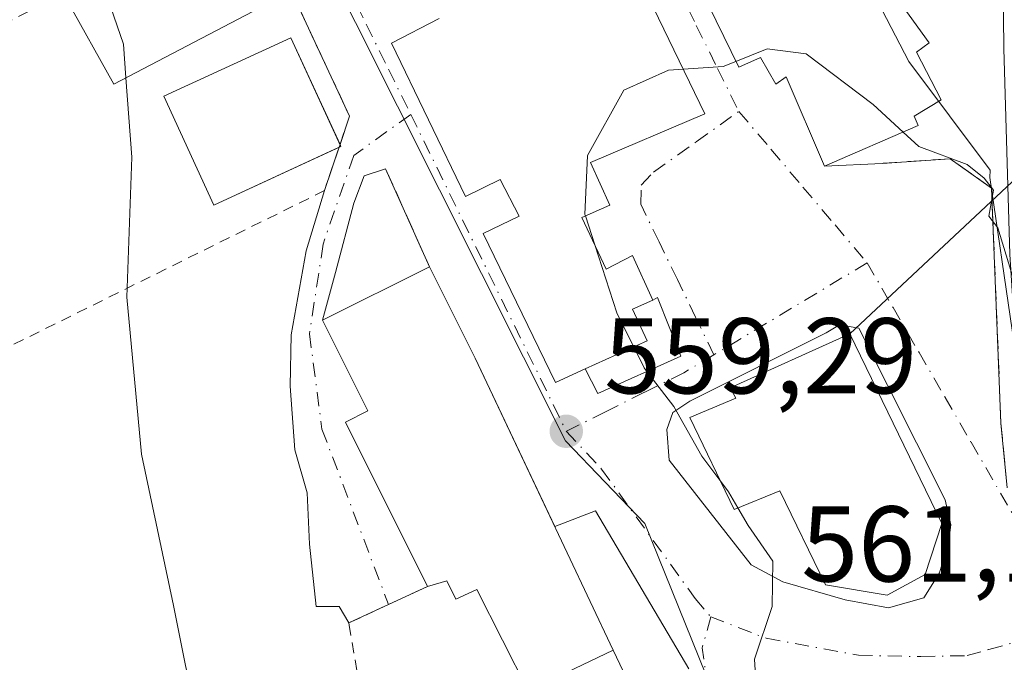
# Model space of a CAD drawing. Units: metres. Extents: x 562956 to 566381, y 4744908 to 4747259.
# Drawn here: x 565567 to 565658, y 4747033 to 4747093 of the extents above; entities that cross this region are included whole.
import ezdxf

# ---------------------------------------------------------------- set-up
doc = ezdxf.new("R2010")
doc.units = ezdxf.units.M
doc.header["$MEASUREMENT"] = 0
for name, pattern in [('DGN Style 2', [1.6480167562047852, 0.988810053722871, -0.6592067024819142]), ('DGN Style 3', [2.307223458686699, 1.648016756204785, -0.6592067024819142]), ('DGN Style 4', [2.6384748266838614, 1.318413404963828, -0.6592067024819142, 0.001648016756204785, -0.6592067024819142])]:
    doc.linetypes.add(name, pattern=pattern)
for name, color, linetype, lineweight in [('Camino eje', 30, 'DGN Style 4', 13), ('Carretera de calzada única Cxs', 7, 'Continuous', 13), ('Curva de nivel normal', 30, 'Continuous', 0), ('Edificación Cxs', 1, 'Continuous', 13), ('Edificación ligera Cxs', 1, 'Continuous', 0), ('Edificación religiosa Cxs', 192, 'Continuous', 13), ('Elemento construido', 1, 'Continuous', 0), ('Muro lineal', 1, 'DGN Style 3', 13), ('Núcleo urbano CxS', 7, 'Continuous', 0), ('Obra de contención lineal', 1, 'DGN Style 3', 13), ('Punto de cota en terreno', 7, 'Continuous', 0), ('Rótulo de punto de cota en terreno', 7, 'Continuous', 0), ('Tendido', 6, 'Continuous', 0), ('Valla', 7, 'DGN Style 2', 0), ('Vía urbana Cxs', 4, 'Continuous', 0), ('Vía urbana eje', 4, 'DGN Style 4', 0)]:
    doc.layers.add(name, color=color, linetype=linetype, lineweight=lineweight)
doc.styles.add('Style-Arial', font='txt')

# ---------------------------------------------------------------- blocks, each defined once
blk = doc.blocks.new('*U16')
at = {"layer": 'Núcleo urbano CxS', "color": 7, "linetype": 'Continuous', "lineweight": 0}
blk.add_polyline3d([(565658.4293000001, 4747252.555400001, 550.2470999999932), (565660.0477, 4747230.612700001, 551.3638000000064), (565700.9534999998, 4747233.983700001, 554.5528000000049), (565718.7421000004, 4747237.2029, 555.2228000000032), (565723.5267000003, 4747238.067500001, 555.3163000000059), (565778.9687000001, 4747238.7927, 551.9872999999934), (565788.1683, 4747216.412500001, 552.7675000000017), (565813.2965000002, 4747168.317299999, 553.7911000000023), (565807.0091000004, 4747160.977299999, 554.297200000001), (565738.0091000004, 4747192.3727, 555.1505999999936), (565730.9767000005, 4747189.5507, 555.0700999999972), (565792.0663000002, 4747085.9965, 558.1680999999953), (565676.5472999997, 4747023.926700001, 561.3350000000064), (565670.0195000004, 4747020.419199999, 561.5786999999982), (565661.2423, 4747050.1885, 560.4811000000045), (565657.0937000001, 4747078.614900001, 559.5973999999987), (565657.1017000005, 4747079.2863, 559.4958999999944), (565649.5449000001, 4747089.423699999, 559.1588999999949), (565609.4501, 4747166.571699999, 555.5800000000017), (565598.1989000002, 4747162.483700001, 554.9216000000015), (565598.1618999997, 4747162.4757, 554.9198999999935), (565569.3718999998, 4747242.007099999, 548.4308000000019), (565611.8732000003, 4747252.119200001, 548.5507999999973)], close=True, dxfattribs=at)
blk.add_polyline3d([(565570.6206999999, 4747147.545499999, 554.9112000000023), (565617.5431000004, 4747054.1041, 558.9225000000006), (565624.9484999999, 4747046.383300001, 559.2808999999979), (565630.6168999998, 4747032.321900001, 559.3910000000033), (565630.7889, 4747031.9079, 559.4284000000043), (565639.9594999999, 4747010.1501, 560.5769), (565648.8761, 4746991.464299999, 560.0528000000049), (565647.9445000002, 4746991.0067, 559.8717999999935), (565592.9748999998, 4746964.0131, 554.2540000000008), (565591.1363000004, 4746993.6799, 554.9112000000023), (565580.0894999999, 4747009.0933, 553.6502000000038), (565574.6747000003, 4747012.615700001, 552.2814999999973), (565565.3649000004, 4747028.733100001, 552.2342999999964), (565558.2421000004, 4747045.358899999, 551.6839000000036), (565561.6907000003, 4747052.141899999, 552.6588000000047), (565559.0696999999, 4747060.116900001, 552.275999999998), (565558.2445, 4747061.908100001, 552.0546999999933), (565550.5541000003, 4747078.5977, 553.1122999999934), (565533.9659000002, 4747096.394500001, 552.4404000000068)], dxfattribs=at)
blk = doc.blocks.new('5PATER')
at = {"layer": 'Punto de cota en terreno', "linetype": 'Continuous', "lineweight": 0}
h = blk.add_hatch(color=51, dxfattribs=at)
edge = h.paths.add_edge_path()
edge.add_ellipse((0, 0), major_axis=(-0.1095731443231308, -0.1110710700762829), ratio=0.9994222409660322, start_angle=0, end_angle=360)
blk = doc.blocks.new('*U24')
at = {"layer": 'Carretera de calzada única Cxs', "color": 7, "linetype": 'Continuous', "lineweight": 13}
blk.add_polyline3d([(565658.9301000005, 4747071.450099999, 560.4856), (565658.3901000004, 4747090.630100001, 558.5568000000058), (565658.2200999996, 4747105.4801, 558.733699999997), (565658.3601000002, 4747121.790100001, 557.2210999999952), (565658.4501, 4747143.170100001, 556.2789000000049), (565657.8701, 4747202.2301, 553.7624000000069), (565657.8101000004, 4747230.1501, 551.8830000000017), (565657.6901000004, 4747245.5801, 550.9483000000037), (565656.9700999996, 4747251.800100001, 550.5571000000054), (565656.5592, 4747252.537900001, 550.4982000000019), (565663.3982999995, 4747252.602, 550.5908000000054)], dxfattribs=at)
blk = doc.blocks.new('*U26')
at = {"layer": 'Vía urbana Cxs', "color": 4, "linetype": 'Continuous', "lineweight": 0}
for points in [[(565629.0500999996, 4747032.850099999, 560.0268000000069), (565620.3338000001, 4747047.567399999, 561.4572000000044), (565616.5471999999, 4747046.1172, 565.8554000000004), (565609.1201, 4747061.800100001, 566.2764000000025), (565604.8701, 4747070.300100001, 561.9364999999962), (565600.7901, 4747079.4301, 557.8687999999966), (565598.7739000004, 4747078.765799999, 557.6432000000059), (565597.8213999998, 4747076.2258, 557.040399999998), (565596.1281000003, 4747069.769900001, 558.7788), (565594.9200999998, 4747065.3201, 559.991399999999), (565599.1401000004, 4747056.870100001, 564.5703000000067), (565597.0500999996, 4747055.840100001, 561.2739000000003), (565604.6901000004, 4747040.540100001, 561.0212000000029), (565597.3701, 4747037.130100001, 555.9459999999963), (565596.4456000002, 4747038.654899999, 555.8626999999979), (565594.3289000001, 4747038.654899999, 555.715200000006), (565593.6939000003, 4747044.4757, 556.0513000000064), (565593.4823000003, 4747049.2382, 556.2694999999949), (565592.3180999998, 4747053.2599, 555.8562999999995), (565591.8947999999, 4747059.186600001, 556.2207999999955), (565592.0005999999, 4747063.949100001, 556.570000000007), (565593.3764000004, 4747071.7808, 557.2482000000019), (565595.1001000004, 4747077.4001, 558.104800000001), (565596.4519999997, 4747081.432600001, 559.1925000000047), (565596.5378000002, 4747081.6884, 559.2406000000046), (565597.4200999998, 4747084.3201, 558.7217999999993), (565588.0701000001, 4747104.4101, 560.3227999999945)], [(565626.6700999998, 4747103.2501, 560.7560999999987), (565633.6901000004, 4747088.890100001, 561.0798000000068), (565635.7100999998, 4747089.800100001, 561.9184999999999), (565637.1401000004, 4747087.3101, 561.4018999999971), (565638.1201, 4747087.970100001, 561.988599999997), (565641.6901000004, 4747079.6801, 562.1597000000038), (565647.0500999996, 4747079.9301, 563.3975000000064), (565653.4001000002, 4747080.360099999, 561.7556000000042), (565657.2401000002, 4747077.630100001, 561.8231999999989), (565658.1201, 4747055.7301, 561.2027999999991), (565658.6901000004, 4747049.700099999, 560.7488000000012)], [(565605.7801000001, 4747093.4301, 561.8111999999965), (565601.3201000001, 4747091.110099999, 559.4732999999978), (565608.2401000002, 4747076.8301, 559.792300000001), (565611.4700999996, 4747078.420100001, 561.6860000000015), (565613.2301000003, 4747075.0101, 562.045100000003), (565609.8901000004, 4747073.4101, 560.5872999999992), (565616.6201, 4747059.530099999, 561.0984000000026), (565619.3901000004, 4747060.800100001, 561.5432000000001), (565620.5701000001, 4747058.4901, 560.3562999999995), (565628.3000999996, 4747061.970100001, 561.1319999999978), (565626.1201, 4747067.4301, 561.5329999999958), (565625.6901000004, 4747067.190099999, 561.698900000003), (565623.7901, 4747071.350099999, 561.3960999999981), (565621.3501000004, 4747070.090100001, 562.4388000000035), (565619.0701000001, 4747074.880100001, 562.5694999999978), (565621.6700999998, 4747076.050100001, 561.6015000000043), (565619.8701, 4747080.0001, 562.3101000000024), (565630.5301000001, 4747084.540100001, 561.1478999999963), (565597.4401000004, 4747152.840100001, 558.6793000000034)]]:
    blk.add_polyline3d(points, dxfattribs=at)
blk.add_polyline3d([(565644.8871999999, 4747064.5669, 562.7883000000002), (565643.0880000005, 4747064.884400001, 563.2553999999947), (565641.818, 4747064.1436, 563.9036999999954), (565629.1179999998, 4747057.793600001, 561.4563999999956), (565627.5305000005, 4747056.735200001, 560.7978000000003), (565627.0012999997, 4747055.147700001, 560.8935000000056), (565627.2130000005, 4747052.290200001, 561.2649999999994), (565634.8329999996, 4747042.553500001, 560.1578000000009), (565637.7964000005, 4747040.966, 560.6187000000064), (565643.6172000002, 4747039.272700001, 562.4829000000027), (565647.6388999998, 4747038.5319, 563.0338999999949), (565650.9197000006, 4747039.484400001, 562.9661999999954), (565652.4013999999, 4747041.812700001, 563.734700000001), (565653.2481000006, 4747044.7761, 563.7456999999995), (565653.4596999995, 4747046.2577, 563.7127000000038), (565652.9305999996, 4747048.586100001, 563.8148999999976)], close=True, dxfattribs=at)

msp = doc.modelspace()

# ---------------------------------------------------------------- linework, layer by layer
at = {"layer": 'Camino eje', "color": 30, "linetype": 'DGN Style 4', "lineweight": 13, "extrusion": (-0.002274352463460287, 0.06674022412499422, 0.9977677935294452), "elevation": 316090.2484711192, "flags": 128}
msp.add_lwpolyline([(-726977.1519195496, -4714434.951974307), (-726976.2603570309, -4714432.090294745), (-726976.5015758041, -4714429.691335739)], dxfattribs=at)
at = {"layer": 'Carretera de calzada única Cxs', "color": 7, "linetype": 'Continuous', "lineweight": 13}
msp.add_polyline3d([(565661.0201000003, 4747050.890100001, 560.5402000000031), (565659.4401000004, 4747063.700099999, 561.2317000000039), (565658.9301000005, 4747071.450099999, 560.4856), (565658.3901000004, 4747090.630100001, 558.5568000000058), (565658.2200999996, 4747105.4801, 558.733699999997), (565658.3601000002, 4747121.790100001, 557.2210999999952), (565658.4501, 4747143.170100001, 556.2789000000049), (565657.8701, 4747202.2301, 553.7624000000069), (565657.8101000004, 4747230.1501, 551.8830000000017), (565657.6901000004, 4747245.5801, 550.9483000000037), (565656.9700999996, 4747251.800100001, 550.5571000000054), (565656.5592, 4747252.537900001, 550.4982000000019)], dxfattribs=at)
at = {"layer": 'Curva de nivel normal', "color": 30, "linetype": 'Continuous', "lineweight": 0, "flags": 128}
for points, elevation in [([(565574.3158999998, 4747096.9933), (565576.3600000005, 4747091.02), (565576.5881000003, 4747087.9033)], 555), ([(565649.0193999996, 4747082.844000001), (565646.2199999997, 4747085.42), (565639.9600000001, 4747090.119999999), (565636.3399999999, 4747090.600000001), (565633.4276999999, 4747089.4266)], 560), ([(565633.4276999999, 4747089.4266), (565632.2199999997, 4747088.939999999), (565628.5111999996, 4747088.706800001)], 560), ([(565628.5111999996, 4747088.706800001), (565627.1299999999, 4747088.619999999), (565622.9699999997, 4747086.730000001), (565619.5999999996, 4747080.66), (565619.3600000005, 4747075.17), (565619.4052999998, 4747075.030900001)], 560), ([(565576.5881000003, 4747087.9033), (565577.1299999999, 4747080.5), (565576.6600000003, 4747067.460000001), (565578.04, 4747052.859999999), (565581.0300000003, 4747038.75), (565583.3300000001, 4747027.310000001), (565584.2000000002, 4747017.880000001), (565584.5999999996, 4747009.230000001), (565585.7699999996, 4747001.380000001), (565590.7000000002, 4746985.140000001), (565596.8200000003, 4746961.15), (565600.0099999999, 4746951.869999999)], 555), ([(565682.0229000002, 4747047.170499999), (565679.0700000003, 4747047.960000001), (565675.6299999999, 4747049.15), (565672.8700000001, 4747050.33), (565670.2100000001, 4747054.430000001), (565667.5800000001, 4747058.08), (565660.5999999996, 4747064.859999999), (565657.8300000001, 4747073.92), (565657, 4747075), (565657.4299999997, 4747077.430000001), (565656.5599999996, 4747078.560000001), (565654.9800000004, 4747079.82), (565650.4800000004, 4747081.5), (565649.0193999996, 4747082.844000001)], 560), ([(565619.4052999998, 4747075.030900001), (565620.2843000004, 4747072.329)], 560), ([(565620.2843000004, 4747072.329), (565622.3399999999, 4747066.01), (565624.8799999999, 4747060.880000001), (565625.1366999998, 4747060.5459)], 560), ([(565625.1366999998, 4747060.5459), (565627.6299999999, 4747057.300000001), (565630.25, 4747052.65), (565632.0155999997, 4747050.300600001)], 560), ([(565632.0155999997, 4747050.300600001), (565632.7300000004, 4747049.350000001), (565633.6031, 4747047.843699999)], 560), ([(565633.6031, 4747047.843699999), (565634.5499999998, 4747046.210000001), (565636.8700000001, 4747042.869999999), (565636.7999999998, 4747038.67), (565635.1699999999, 4747033.76), (565635.3300000001, 4747030.699999999), (565635.1799999997, 4747026.02), (565634.1500000004, 4747024.779999999), (565631.6900000004, 4747025.140000001), (565630.3600000005, 4747024.720000001), (565629.8600000005, 4747023), (565630.2000000002, 4747021.24), (565632.8600000005, 4747020.710000001), (565634.0199999996, 4747019.680000001), (565634.7300000004, 4747016.890000001), (565635.1693000002, 4747016.1021)], 560)]:
    msp.add_lwpolyline(points, dxfattribs=dict(at, elevation=elevation))
at = {"layer": 'Edificación Cxs', "color": 1, "linetype": 'Continuous', "lineweight": 13, "flags": 128}
for points, elevation in [([(565597.4401000004, 4747152.840100001), (565630.5301000001, 4747084.540100001), (565619.8701, 4747080.0001), (565621.6700999998, 4747076.050100001), (565619.0701000001, 4747074.880100001), (565621.3501000004, 4747070.090100001), (565623.7901, 4747071.350099999), (565625.6901000004, 4747067.190099999), (565623.8000999996, 4747066.360099999), (565625.1601, 4747063.4101), (565619.3901000004, 4747060.800100001), (565616.6201, 4747059.530099999), (565609.8901000004, 4747073.4101), (565613.2301000003, 4747075.0101), (565611.4700999996, 4747078.420100001), (565608.2401000002, 4747076.8301), (565601.3201000001, 4747091.110099999), (565605.7801000001, 4747093.4301)], 562.5694999999973), ([(565647.6901000004, 4747096.3201), (565651.4200999998, 4747091.1501), (565650.2600999996, 4747090.290100001), (565652.5500999996, 4747085.840100001), (565650.0401, 4747084.3201), (565650.4001000002, 4747083.440099999), (565641.6901000004, 4747079.6801), (565638.1201, 4747087.970100001), (565637.1401000004, 4747087.3101), (565635.7100999998, 4747089.800100001), (565633.6901000004, 4747088.890100001), (565626.6700999998, 4747103.2501)], 562.6900000000028)]:
    msp.add_lwpolyline(points, dxfattribs=dict(at, elevation=elevation))
at = {"layer": 'Edificación Cxs', "color": 1, "linetype": 'Continuous', "lineweight": 13, "extrusion": (0.3545587866061216, 0.1634640414883594, 0.9206343323929901), "elevation": 977029.1197909113, "flags": 128}
msp.add_lwpolyline([(4074177.784693458, -2302427.456099588), (4074177.784693458, -2302427.255037135)], dxfattribs=at)
at = {"layer": 'Edificación Cxs', "color": 1, "linetype": 'Continuous', "lineweight": 13, "extrusion": (0.2270270825619489, -0.4921218930270281, 0.840401538662861), "elevation": -2207267.108269925, "flags": 128}
msp.add_lwpolyline([(2502118.05025538, 3423749.624162004), (2502118.05025538, 3423749.390382749)], dxfattribs=at)
at = {"layer": 'Edificación Cxs', "color": 1, "linetype": 'Continuous', "lineweight": 13, "flags": 128}
for points, elevation in [([(565621.9973999998, 4747034.6096), (565614.056, 4747030.806600001), (565609.3000999996, 4747040.2601), (565607.3201000001, 4747039.350099999), (565606.4801000003, 4747041.040100001), (565604.6901000004, 4747040.540100001), (565597.0500999996, 4747055.840100001), (565599.1401000004, 4747056.870100001), (565594.9200999998, 4747065.3201), (565604.8701, 4747070.300100001), (565609.1201, 4747061.800100001)], 566.2764000000024), ([(565614.056, 4747030.806600001), (565621.9973999998, 4747034.6096), (565623.8201000001, 4747030.7601), (565606.3000999996, 4747022.130100001), (565604.4801000003, 4747026.440099999), (565614.1401000004, 4747030.640100001)], 564.1836000000038)]:
    msp.add_lwpolyline(points, close=True, dxfattribs=dict(at, elevation=elevation))
at = {"layer": 'Edificación Cxs', "color": 1, "linetype": 'Continuous', "lineweight": 13, "extrusion": (-0.1857754650902231, 0.3715509301804461, 0.9096358517849638), "elevation": 1659214.035420828, "flags": 128}
msp.add_lwpolyline([(-2628846.752178202, -3631908.473126716), (-2628846.752178201, -3631898.025771452)], dxfattribs=at)
at = {"layer": 'Edificación Cxs', "color": 1, "linetype": 'Continuous', "lineweight": 13, "extrusion": (0.9037807183679086, 0.4279957365888539, 0.0002501362653618675), "elevation": 2542908.970292294, "flags": 128}
msp.add_lwpolyline([(4048224.758497635, -69.79735516764981), (4048194.672855592, -71.88995523311843), (4048190.413605733, -72.15165524130833)], dxfattribs=at)
at = {"layer": 'Edificación Cxs', "color": 1, "linetype": 'Continuous', "lineweight": 13}
for points in [[(565647.6901000004, 4747096.3201, 562.0528999999951), (565651.4200999998, 4747091.1501, 561.2361999999994), (565650.2600999996, 4747090.290100001, 561.9784000000072), (565652.5500999996, 4747085.840100001, 561.3727000000072), (565650.0401, 4747084.3201, 562.6447000000044), (565650.4001000002, 4747083.440099999, 562.5152999999991), (565641.6901000004, 4747079.6801, 562.1597000000038), (565638.1201, 4747087.970100001, 561.988599999997), (565637.1401000004, 4747087.3101, 561.4018999999971), (565635.7100999998, 4747089.800100001, 561.9184999999999), (565633.6901000004, 4747088.890100001, 561.0798000000068), (565626.6700999998, 4747103.2501, 560.7560999999987), (565628.8901000004, 4747104.220100001, 561.5727000000043), (565627.4200999998, 4747107.350099999, 561.5439999999944), (565625.1401000004, 4747106.460100001, 560.8340999999928), (565610.0100999996, 4747137.890100001, 559.3574999999983), (565611.7801000001, 4747138.720100001, 560.1497999999992), (565610.3901000004, 4747141.9901, 560.0420000000013), (565608.2200999996, 4747141.0601, 558.9795000000013), (565601.7100999998, 4747155.110099999, 557.982799999998), (565612.0500999996, 4747159.8201, 558.9250999999931)], [(565597.4401000004, 4747152.840100001, 558.6793000000034), (565630.5301000001, 4747084.540100001, 561.1478999999963), (565619.8701, 4747080.0001, 562.3101000000024), (565621.6700999998, 4747076.050100001, 561.6015000000043), (565619.0701000001, 4747074.880100001, 562.5694999999978), (565621.3501000004, 4747070.090100001, 562.4388000000035), (565623.7901, 4747071.350099999, 561.3960999999981), (565625.6901000004, 4747067.190099999, 561.698900000003)], [(565589.7801000001, 4747094.780099999, 562.5176000000065), (565575.4501, 4747087.3101, 556.671199999997), (565571.0100999996, 4747095.270099999, 557.6282000000066), (565585.5701000001, 4747102.860099999, 562.8513999999996), (565589.7801000001, 4747094.780099999, 562.5176000000065)], [(565619.3901000004, 4747060.800100001, 561.5432000000001), (565616.6201, 4747059.530099999, 561.0984000000026), (565609.8901000004, 4747073.4101, 560.5872999999992), (565613.2301000003, 4747075.0101, 562.045100000003), (565611.4700999996, 4747078.420100001, 561.6860000000015), (565608.2401000002, 4747076.8301, 559.792300000001), (565601.3201000001, 4747091.110099999, 559.4732999999978), (565605.7801000001, 4747093.4301, 561.8111999999965)], [(565596.4519999997, 4747081.432600001, 559.1925000000047), (565584.7801000001, 4747076.050100001, 557.7458999999944), (565580.1101000002, 4747086.170100001, 558.9026000000014), (565591.9501, 4747091.630100001, 560.5580999999949), (565596.5378000002, 4747081.6885, 559.2406999999948)], [(565604.6901000004, 4747040.540100001, 561.0212000000029), (565597.0500999996, 4747055.840100001, 561.2739000000003), (565599.1401000004, 4747056.870100001, 564.5703000000067), (565594.9200999998, 4747065.3201, 559.991399999999), (565604.8701, 4747070.300100001, 561.9364999999962)], [(565619.3901000004, 4747060.800100001, 561.5432000000001), (565625.1601, 4747063.4101, 561.9339999999938), (565623.8000999996, 4747066.360099999, 562.4035000000003), (565625.6901000004, 4747067.190099999, 561.698900000003)], [(565606.3000999996, 4747022.130100001, 558.1532000000007), (565604.4801000003, 4747026.440099999, 557.4989999999962), (565614.1401000004, 4747030.640100001, 562.4839000000065), (565614.0563000003, 4747030.806700001, 562.4680999999982), (565609.3000999996, 4747040.2601, 564.9983999999968), (565607.3201000001, 4747039.350099999, 562.0638999999937), (565606.4801000003, 4747041.040100001, 563.6101999999955), (565604.6901000004, 4747040.540100001, 561.0212000000029)]]:
    msp.add_polyline3d(points, dxfattribs=at)
for points in [[(565589.7801000001, 4747094.780099999, 562.8513999999996), (565575.4501, 4747087.3101, 562.8513999999996), (565571.0100999996, 4747095.270099999, 562.8513999999996), (565585.5701000001, 4747102.860099999, 562.8513999999996)], [(565596.6201, 4747081.5101, 560.5580999999949), (565584.7801000001, 4747076.050100001, 560.5580999999949), (565580.1101000002, 4747086.170100001, 560.5580999999949), (565591.9501, 4747091.630100001, 560.5580999999949)]]:
    msp.add_3dface(points, dxfattribs=at)
at = {"layer": 'Edificación ligera Cxs', "color": 1, "linetype": 'Continuous', "lineweight": 0, "elevation": 562.4035000000003, "flags": 128}
msp.add_lwpolyline([(565619.3901000004, 4747060.800100001), (565625.1601, 4747063.4101), (565623.8000999996, 4747066.360099999), (565625.6901000004, 4747067.190099999), (565626.1201, 4747067.4301), (565628.3000999996, 4747061.970100001), (565620.5701000001, 4747058.4901)], close=True, dxfattribs=at)
at = {"layer": 'Edificación ligera Cxs', "color": 1, "linetype": 'Continuous', "lineweight": 0}
for points in [[(565625.6901000004, 4747067.190099999, 561.698900000003), (565626.1201, 4747067.4301, 561.5329999999958), (565628.3000999996, 4747061.970100001, 561.1319999999978), (565620.5701000001, 4747058.4901, 560.3562999999995), (565619.3901000004, 4747060.800100001, 561.5432000000001)], [(565619.3901000004, 4747060.800100001, 561.5432000000001), (565625.1601, 4747063.4101, 561.9339999999938), (565623.8000999996, 4747066.360099999, 562.4035000000003), (565625.6901000004, 4747067.190099999, 561.698900000003)]]:
    msp.add_polyline3d(points, dxfattribs=at)
at = {"layer": 'Edificación religiosa Cxs', "color": 192, "linetype": 'Continuous', "lineweight": 13, "elevation": 564.3245000000023, "flags": 128}
msp.add_lwpolyline([(565644.0301000001, 4747064.050100001), (565652.6001000004, 4747046.380100001), (565651.0500999996, 4747041.6501), (565647.5301000001, 4747039.710100001), (565641.7801000001, 4747040.6801), (565637.5301000001, 4747049.420100001), (565633.2701000003, 4747047.710100001), (565629.1300999997, 4747056.2601), (565633.4101, 4747058.050100001), (565632.8901000004, 4747059.040100001)], close=True, dxfattribs=at)
at = {"layer": 'Edificación religiosa Cxs', "color": 192, "linetype": 'Continuous', "lineweight": 13}
msp.add_polyline3d([(565644.0301000001, 4747064.050100001, 563.4864999999991), (565652.6001000004, 4747046.380100001, 564.3245000000024), (565651.0500999996, 4747041.6501, 564.2244000000064), (565647.5301000001, 4747039.710100001, 564.0589000000036), (565641.7801000001, 4747040.6801, 562.7317000000039), (565637.5301000001, 4747049.420100001, 563.6006000000052), (565633.2701000003, 4747047.710100001, 561.8996000000043), (565629.1300999997, 4747056.2601, 561.6855999999971), (565633.4101, 4747058.050100001, 563.5102000000043), (565632.8901000004, 4747059.040100001, 562.7286000000023), (565644.0301000001, 4747064.050100001, 563.4864999999991)], dxfattribs=at)
at = {"layer": 'Elemento construido', "color": 1, "linetype": 'Continuous', "lineweight": 0}
msp.add_polyline3d([(565641.818, 4747064.1436, 563.9036999999954), (565629.1179999998, 4747057.793600001, 561.4563999999956), (565627.5305000005, 4747056.735200001, 560.7978000000003), (565627.0012999997, 4747055.147700001, 560.8935000000056), (565627.2130000005, 4747052.290200001, 561.2649999999994), (565634.8329999996, 4747042.553500001, 560.1578000000009), (565637.7964000005, 4747040.966, 560.6187000000064), (565643.6172000002, 4747039.272700001, 562.4829000000027), (565647.6388999998, 4747038.5319, 563.0338999999949), (565650.9197000006, 4747039.484400001, 562.9661999999954), (565652.4013999999, 4747041.812700001, 563.734700000001), (565653.2481000006, 4747044.7761, 563.7456999999995), (565653.4596999995, 4747046.2577, 563.7127000000038), (565652.9305999996, 4747048.586100001, 563.8148999999976), (565644.8871999999, 4747064.5669, 562.7883000000002), (565643.0880000005, 4747064.884400001, 563.2553999999947), (565641.818, 4747064.1436, 563.9036999999954)], dxfattribs=at)
at = {"layer": 'Muro lineal', "color": 1, "linetype": 'DGN Style 3', "lineweight": 13, "extrusion": (-0.4823483351972668, -0.224700522259148, 0.846669805076862), "elevation": -1339005.969485271, "flags": 128}
msp.add_lwpolyline([(-4064197.891599342, 2131586.587770501), (-4064197.891599342, 2131577.050047762)], dxfattribs=at)
at = {"layer": 'Núcleo urbano CxS', "color": 7, "linetype": 'Continuous', "lineweight": 0}
for points in [[(565689.9253000002, 4746899.317299999, 560.7994999999937), (565648.8761, 4746991.464299999, 560.0528000000049), (565639.9594999999, 4747010.1501, 560.5769), (565630.7889, 4747031.9079, 559.4284000000043), (565630.6168999998, 4747032.321900001, 559.3910000000033), (565624.9484999999, 4747046.383300001, 559.2808999999979), (565617.5431000004, 4747054.1041, 558.9225000000006), (565570.6206999999, 4747147.545499999, 554.9112000000023), (565567.1187000005, 4747153.9309, 554.4608000000007), (565587.0251000002, 4747159.608100001, 555.054999999993), (565597.9489000002, 4747162.4221, 554.9112000000023), (565598.1618999997, 4747162.4757, 554.9198999999935), (565598.1989000002, 4747162.483700001, 554.9216000000015), (565609.4501, 4747166.571699999, 555.5800000000017), (565649.5449000001, 4747089.423699999, 559.1588999999949), (565657.1017000005, 4747079.2863, 559.4958999999944), (565657.0937000001, 4747078.614900001, 559.5973999999987), (565661.2423, 4747050.1885, 560.4811000000045)], [(565670.0195000004, 4747020.419199999, 561.5786999999982), (565661.2423, 4747050.1885, 560.4811000000045), (565657.0937000001, 4747078.614900001, 559.5973999999987), (565657.1017000005, 4747079.2863, 559.4958999999944), (565649.5449000001, 4747089.423699999, 559.1588999999949), (565609.4501, 4747166.571699999, 555.5800000000017), (565598.1989000002, 4747162.483700001, 554.9216000000015), (565598.1618999997, 4747162.4757, 554.9198999999935)], [(565567.1187000005, 4747153.9309, 554.4608000000007), (565570.6206999999, 4747147.545499999, 554.9112000000023), (565617.5431000004, 4747054.1041, 558.9225000000006), (565624.9484999999, 4747046.383300001, 559.2808999999979), (565630.6168999998, 4747032.321900001, 559.3910000000033), (565630.7889, 4747031.9079, 559.4284000000043), (565639.9594999999, 4747010.1501, 560.5769), (565648.8761, 4746991.464299999, 560.0528000000049)]]:
    msp.add_polyline3d(points, dxfattribs=at)
at = {"layer": 'Obra de contención lineal', "color": 1, "linetype": 'DGN Style 3', "lineweight": 13, "extrusion": (-0.1537257911019405, 0.343999135423076, 0.9263006941475639), "elevation": 1546560.545089746, "flags": 128}
msp.add_lwpolyline([(-2453161.452267515, -3800633.769536116), (-2453161.452267515, -3800622.97372752)], dxfattribs=at)
at = {"layer": 'Obra de contención lineal', "color": 1, "linetype": 'DGN Style 3', "lineweight": 13}
msp.add_polyline3d([(565658.6901000004, 4747049.700099999, 560.7488000000012), (565658.1201, 4747055.7301, 561.2027999999991), (565657.2401000002, 4747077.630100001, 561.8231999999989), (565653.4001000002, 4747080.360099999, 561.7556000000042), (565647.0500999996, 4747079.9301, 563.3975000000064)], dxfattribs=at)
at = {"layer": 'Tendido', "color": 6, "linetype": 'Continuous', "lineweight": 0}
msp.add_polyline3d([(565724.0000999998, 4747168.610099999, 560.0439999999944), (565697.6848999998, 4747133.5053, 554.8027000000002), (565677.1664000005, 4747095.0612, 559.5292000000045), (565644.0301000001, 4747064.050100001, 563.4864999999991)], dxfattribs=at)
at = {"layer": 'Valla', "color": 7, "linetype": 'DGN Style 2', "lineweight": 0, "extrusion": (-0.08656939057162243, -0.04354666038619336, 0.9952936395784249), "elevation": -255125.4723886118, "flags": 128}
msp.add_lwpolyline([(-3986632.567201999, 2626130.656851414), (-3986632.567202, 2626082.340438463)], dxfattribs=at)
at = {"layer": 'Valla', "color": 7, "linetype": 'DGN Style 2', "lineweight": 0}
for points in [[(565588.0701000001, 4747104.4101, 560.3227999999945), (565597.4200999998, 4747084.3201, 558.7217999999993), (565595.1001000004, 4747077.4001, 558.104800000001), (565560.0601000004, 4747060.0701, 559.0663999999961)], [(565597.3701, 4747037.130100001, 555.9459999999963), (565597.3901000004, 4747036.9301, 555.9526000000042), (565600.4600999998, 4747019.1601, 556.415399999998), (565606.3000999996, 4747022.130100001, 558.1532000000007)]]:
    msp.add_polyline3d(points, dxfattribs=at)
at = {"layer": 'Vía urbana Cxs', "color": 4, "linetype": 'Continuous', "lineweight": 0, "extrusion": (0.3258503514213716, 0.076558091156974, 0.9423165111346448), "elevation": 548254.3249879347, "flags": 128}
msp.add_lwpolyline([(4491882.939372406, -1541781.16726099), (4491885.299414014, -1541782.717497317), (4491906.995408234, -1541777.934440157)], dxfattribs=at)
at = {"layer": 'Vía urbana Cxs', "color": 4, "linetype": 'Continuous', "lineweight": 0, "extrusion": (-0.07875700863908239, -0.2349194744999008, 0.9688189583667912), "elevation": -1159184.80391565, "flags": 128}
msp.add_lwpolyline([(-972662.5525032579, 4534849.514659462), (-972662.552503258, 4534853.904623146)], dxfattribs=at)
at = {"layer": 'Vía urbana Cxs', "color": 4, "linetype": 'Continuous', "lineweight": 0, "extrusion": (-0.05588673710339858, -0.1666831690284472, 0.9844254130093198), "elevation": -822317.4337336442, "flags": 128}
msp.add_lwpolyline([(-972814.6170632198, 4607831.110832165), (-972814.6170632197, 4607831.385003078)], dxfattribs=at)
at = {"layer": 'Vía urbana Cxs', "color": 4, "linetype": 'Continuous', "lineweight": 0, "extrusion": (-0.1537257911019405, 0.343999135423076, 0.9263006941475639), "elevation": 1546560.545089746, "flags": 128}
msp.add_lwpolyline([(-2453161.452267515, -3800622.97372752), (-2453161.452267515, -3800633.769536116)], dxfattribs=at)
at = {"layer": 'Vía urbana Cxs', "color": 4, "linetype": 'Continuous', "lineweight": 0, "extrusion": (-0.2245347537734013, -0.01047270306909358, 0.9744098043627971), "elevation": -176173.1996222916, "flags": 128}
msp.add_lwpolyline([(-4715570.665337202, 766206.650171563), (-4715570.665337201, 766212.1569173201)], dxfattribs=at)
at = {"layer": 'Vía urbana Cxs', "color": 4, "linetype": 'Continuous', "lineweight": 0, "extrusion": (-0.1857754650902231, 0.3715509301804461, 0.9096358517849638), "elevation": 1659214.035420828, "flags": 128}
msp.add_lwpolyline([(-2628846.752178201, -3631898.025771452), (-2628846.752178202, -3631908.473126716)], dxfattribs=at)
at = {"layer": 'Vía urbana Cxs', "color": 4, "linetype": 'Continuous', "lineweight": 0, "extrusion": (0.328894944329991, 0.06210987447675109, 0.9423218553586956), "elevation": 481400.4783164678, "flags": 128}
msp.add_lwpolyline([(4559655.175227493, -1353636.324575646), (4559660.944929053, -1353635.126516847), (4559660.788889989, -1353634.630861099)], dxfattribs=at)
at = {"layer": 'Vía urbana Cxs', "color": 4, "linetype": 'Continuous', "lineweight": 0, "extrusion": (0.2889745391097148, 0.3001496500325517, 0.9090676010790754), "elevation": 1588798.351625144, "flags": 128}
msp.add_lwpolyline([(2884931.184703431, -3465179.405869565), (2884932.7010378, -3465178.284781086), (2884933.102137666, -3465176.728793802)], dxfattribs=at)
at = {"layer": 'Vía urbana Cxs', "color": 4, "linetype": 'Continuous', "lineweight": 0, "extrusion": (0.01038104222701091, -0.02192037903756641, 0.999705822202277), "elevation": -97619.67199914799, "flags": 128}
msp.add_lwpolyline([(2542968.498821613, 4046992.815798183), (2542968.498821613, 4047010.173574764)], dxfattribs=at)
at = {"layer": 'Vía urbana Cxs', "color": 4, "linetype": 'Continuous', "lineweight": 0, "extrusion": (0.09630589424969167, -0.4155286898658062, 0.9044672921842857), "elevation": -1917559.576352785, "flags": 128}
msp.add_lwpolyline([(1622816.562891504, 4067424.679570188), (1622817.190863943, 4067421.89696669), (1622825.506980761, 4067423.715540735)], dxfattribs=at)
at = {"layer": 'Vía urbana Cxs', "color": 4, "linetype": 'Continuous', "lineweight": 0, "extrusion": (0.6607851589530243, 0.325621763959749, 0.6762643274217324), "elevation": 1919875.218150453, "flags": 128}
msp.add_lwpolyline([(4008079.066997888, -1761714.720180499), (4008096.12127878, -1761712.778440972), (4008096.494217568, -1761706.807972021)], dxfattribs=at)
at = {"layer": 'Vía urbana Cxs', "color": 4, "linetype": 'Continuous', "lineweight": 0, "extrusion": (-0.4823483351972668, -0.224700522259148, 0.846669805076862), "elevation": -1339005.969485271, "flags": 128}
msp.add_lwpolyline([(-4064197.891599342, 2131586.587770501), (-4064197.891599342, 2131577.050047762)], dxfattribs=at)
at = {"layer": 'Vía urbana Cxs', "color": 4, "linetype": 'Continuous', "lineweight": 0}
for points in [[(565612.0500999996, 4747159.8201, 558.9250999999931), (565601.7100999998, 4747155.110099999, 557.982799999998), (565608.2200999996, 4747141.0601, 558.9795000000013), (565610.3901000004, 4747141.9901, 560.0420000000013), (565611.7801000001, 4747138.720100001, 560.1497999999992), (565610.0100999996, 4747137.890100001, 559.3574999999983), (565625.1401000004, 4747106.460100001, 560.8340999999928), (565627.4200999998, 4747107.350099999, 561.5439999999944), (565628.8901000004, 4747104.220100001, 561.5727000000043), (565626.6700999998, 4747103.2501, 560.7560999999987), (565633.6901000004, 4747088.890100001, 561.0798000000068), (565635.7100999998, 4747089.800100001, 561.9184999999999), (565637.1401000004, 4747087.3101, 561.4018999999971), (565638.1201, 4747087.970100001, 561.988599999997), (565641.6901000004, 4747079.6801, 562.1597000000038)], [(565625.6901000004, 4747067.190099999, 561.698900000003), (565623.7901, 4747071.350099999, 561.3960999999981), (565621.3501000004, 4747070.090100001, 562.4388000000035), (565619.0701000001, 4747074.880100001, 562.5694999999978), (565621.6700999998, 4747076.050100001, 561.6015000000043), (565619.8701, 4747080.0001, 562.3101000000024), (565630.5301000001, 4747084.540100001, 561.1478999999963), (565597.4401000004, 4747152.840100001, 558.6793000000034)], [(565605.7801000001, 4747093.4301, 561.8111999999965), (565601.3201000001, 4747091.110099999, 559.4732999999978), (565608.2401000002, 4747076.8301, 559.792300000001), (565611.4700999996, 4747078.420100001, 561.6860000000015), (565613.2301000003, 4747075.0101, 562.045100000003), (565609.8901000004, 4747073.4101, 560.5872999999992), (565616.6201, 4747059.530099999, 561.0984000000026), (565619.3901000004, 4747060.800100001, 561.5432000000001)], [(565647.0500999996, 4747079.9301, 563.3975000000064), (565653.4001000002, 4747080.360099999, 561.7556000000042), (565657.2401000002, 4747077.630100001, 561.8231999999989), (565658.1201, 4747055.7301, 561.2027999999991), (565658.6901000004, 4747049.700099999, 560.7488000000012)], [(565600.7901, 4747079.4301, 557.8687999999966), (565598.7739000004, 4747078.765799999, 557.6432000000059), (565597.8213999998, 4747076.2258, 557.040399999998), (565596.1281000003, 4747069.769900001, 558.7788), (565594.9200999998, 4747065.3201, 559.991399999999)], [(565597.3701, 4747037.130100001, 555.9459999999963), (565596.4456000002, 4747038.654899999, 555.8626999999979), (565594.3289000001, 4747038.654899999, 555.715200000006), (565593.6939000003, 4747044.4757, 556.0513000000064), (565593.4823000003, 4747049.2382, 556.2694999999949), (565592.3180999998, 4747053.2599, 555.8562999999995), (565591.8947999999, 4747059.186600001, 556.2207999999955), (565592.0005999999, 4747063.949100001, 556.570000000007), (565593.3764000004, 4747071.7808, 557.2482000000019), (565595.1001000004, 4747077.4001, 558.104800000001)], [(565594.9200999998, 4747065.3201, 559.991399999999), (565599.1401000004, 4747056.870100001, 564.5703000000067), (565597.0500999996, 4747055.840100001, 561.2739000000003), (565604.6901000004, 4747040.540100001, 561.0212000000029)], [(565641.818, 4747064.1436, 563.9036999999954), (565629.1179999998, 4747057.793600001, 561.4563999999956), (565627.5305000005, 4747056.735200001, 560.7978000000003), (565627.0012999997, 4747055.147700001, 560.8935000000056), (565627.2130000005, 4747052.290200001, 561.2649999999994), (565634.8329999996, 4747042.553500001, 560.1578000000009), (565637.7964000005, 4747040.966, 560.6187000000064), (565643.6172000002, 4747039.272700001, 562.4829000000027), (565647.6388999998, 4747038.5319, 563.0338999999949), (565650.9197000006, 4747039.484400001, 562.9661999999954), (565652.4013999999, 4747041.812700001, 563.734700000001), (565653.2481000006, 4747044.7761, 563.7456999999995), (565653.4596999995, 4747046.2577, 563.7127000000038), (565652.9305999996, 4747048.586100001, 563.8148999999976), (565644.8871999999, 4747064.5669, 562.7883000000002)]]:
    msp.add_polyline3d(points, dxfattribs=at)
at = {"layer": 'Vía urbana eje', "color": 4, "linetype": 'DGN Style 4', "lineweight": 0, "extrusion": (0.897562018639232, 0.4408878284034967, 0.0005877600835000966), "elevation": 2600595.984029306, "flags": 128}
msp.add_lwpolyline([(4011435.88574074, -969.3794798684415), (4011431.185390403, -969.0839783952771), (4011421.802640977, -967.802780750882), (4011417.102290642, -966.7333794113799), (4011407.719541213, -966.9880815016891), (4011403.019190879, -968.4993797164261)], dxfattribs=at)
at = {"layer": 'Vía urbana eje', "color": 4, "linetype": 'DGN Style 4', "lineweight": 0, "extrusion": (-0.004667338322944086, -0.002797788238596766, 0.9999851940573676), "elevation": -15360.15878974146, "flags": 128}
msp.add_lwpolyline([(565642.1083484907, 4747046.264699589), (565627.8280811679, 4747037.704666085)], dxfattribs=at)
at = {"layer": 'Vía urbana eje', "color": 4, "linetype": 'DGN Style 4', "lineweight": 0}
for points in [[(565599.6401000004, 4747157.5701, 557.0733000000037), (565600.2100999998, 4747153.3201, 558.3739999999962), (565602.2901, 4747149.0801, 559.2361999999994), (565604.3800999997, 4747144.840100001, 559.7905000000028), (565606.4600999998, 4747140.590100001, 559.0256999999983), (565610.6401000004, 4747132.110099999, 560.187699999995), (565612.5100999996, 4747128.200099999, 559.5623999999953), (565620.0301000001, 4747112.600099999, 561.5436999999947), (565621.9001000002, 4747108.700099999, 560.543399999995), (565623.7801000001, 4747104.790100001, 560.7140999999974), (565625.7701000003, 4747100.790100001, 561.159599999999), (565627.7500999998, 4747096.780099999, 561.3825999999972), (565629.7301000003, 4747092.780099999, 562.0828000000038), (565631.7200999996, 4747088.770099999, 561.087400000004), (565633.7001, 4747084.770099999, 560.4581999999937)], [(565572.1801000005, 4747146.420100001, 555.4284999999945), (565574.2401000002, 4747142.370100001, 556.3315000000002), (565576.2901, 4747138.3101, 557.0035999999964), (565578.3501000004, 4747134.2501, 557.4851000000053), (565580.4001000002, 4747130.200099999, 558.1040999999968), (565584.5201000003, 4747122.0801, 557.8108000000066), (565586.5701000001, 4747118.030099999, 557.8561999999947), (565588.6300999997, 4747113.970100001, 557.7724000000017), (565590.7001, 4747109.7601, 558.0255000000034), (565592.7701000003, 4747105.540100001, 557.8644999999962), (565596.9101, 4747097.120100001, 558.7958000000071), (565598.9801000003, 4747092.9001, 558.5041000000056), (565601.0500999996, 4747088.690099999, 559.1891000000032), (565603.1300999997, 4747084.4801, 559.1472000000067)], [(565631.3701, 4747062.100099999, 561.1169999999984), (565629.6700999998, 4747065.610099999, 560.8929000000062), (565627.9700999996, 4747069.110099999, 560.7838999999949), (565626.2600999996, 4747072.620100001, 560.6347999999998), (565624.5601000004, 4747076.120100001, 560.8929999999964), (565624.5900999998, 4747077.890100001, 560.9829999999929), (565625.7500999998, 4747079.120100001, 561.1312000000034), (565629.7200999996, 4747081.940099999, 561.0801999999967), (565633.7001, 4747084.770099999, 560.4581999999937)], [(565633.7001, 4747084.770099999, 560.4581999999937), (565636.6901000004, 4747081.2401, 560.3732000000019), (565639.6700999998, 4747077.710100001, 561.0337000000001), (565642.6601, 4747074.190099999, 561.2357000000047), (565645.6501000002, 4747070.6601, 561.2075999999943)], [(565603.1300999997, 4747084.4801, 559.1472000000067), (565597.8213999998, 4747080.670800001, 558.2299000000058), (565594.9638999999, 4747072.4158, 556.988599999997), (565593.6939000003, 4747064.0549, 558.5454999999929), (565594.8580999998, 4747055.164899999, 558.4478999999993), (565601.0549999997, 4747038.846700001, 557.1630000000005)], [(565645.6501000002, 4747070.6601, 561.2075999999943), (565648.0701000001, 4747066.4901, 561.1575000000012), (565650.4901000002, 4747062.3101, 561.8809000000037), (565652.9101, 4747058.140100001, 561.5126000000018), (565655.3300999999, 4747053.960100001, 561.5886000000028), (565660.1700999998, 4747045.620100001, 560.7446000000054), (565662.5900999998, 4747041.440099999, 560.7853000000032), (565663.1810999997, 4747040.9011, 560.8007999999973), (565666.9700999996, 4747037.460100001, 560.9171999999963)], [(565631.3701, 4747062.100099999, 561.1169999999984), (565628.5601000004, 4747060.420100001, 561.1558999999979), (565624.9101, 4747058.610099999, 560.6606000000029), (565621.2701000003, 4747056.790100001, 559.7997999999934), (565617.6201, 4747054.9801, 560.0273000000016)], [(565617.6201, 4747054.9801, 560.0273000000016), (565620.9101, 4747051.460100001, 559.9076999999961), (565629.6249000002, 4747039.418099999, 559.5498999999982), (565631.0800999999, 4747037.6983, 559.5820999999996)], [(565631.0800999999, 4747037.6983, 559.5820999999996), (565636.2395000001, 4747035.7139, 559.9428999999947), (565644.8383, 4747034.126300001, 561.0449999999983), (565650.6593000004, 4747033.994100001, 561.2902000000031), (565654.9650999998, 4747034.090100001, 561.2605999999942), (565656.9901000002, 4747034.6601, 561.2183999999979), (565661.0500999996, 4747035.790100001, 561.0724999999948), (565664.2593, 4747036.692700001, 560.9801000000007), (565666.9700999996, 4747037.460100001, 560.9171999999963)]]:
    msp.add_polyline3d(points, dxfattribs=at)

# ---------------------------------------------------------------- block references
at = {"layer": 'Carretera de calzada única Cxs', "color": 7, "linetype": 'Continuous', "lineweight": 13}
msp.add_blockref('*U24', (0, 0), dxfattribs=at)
at = {"layer": 'Núcleo urbano CxS', "color": 7, "linetype": 'Continuous', "lineweight": 0}
msp.add_blockref('*U16', (0, 0), dxfattribs=at)
at = {"layer": 'Punto de cota en terreno', "color": 7, "linetype": 'Continuous', "lineweight": 0, "xscale": 10, "yscale": 10, "zscale": 10}
msp.add_blockref('5PATER', (565617.6200000001, 4747054.980000001, 559.2899999999936), dxfattribs=at)
at = {"layer": 'Vía urbana Cxs', "color": 4, "linetype": 'Continuous', "lineweight": 0}
msp.add_blockref('*U26', (0, 0), dxfattribs=at)

# ---------------------------------------------------------------- texts
at = {"layer": 'Rótulo de punto de cota en terreno', "color": 7, "linetype": 'Continuous', "lineweight": 0, "style": 'Style-Arial'}
for s, p in [('559,29', (565621.1478000004, 4747058.5078)), ('561,13', (565639.5171999997, 4747040.9878))]:
    msp.add_text(s, height=7.000000000000002, dxfattribs=at).set_placement(p)

doc.saveas('drawing.dxf')
